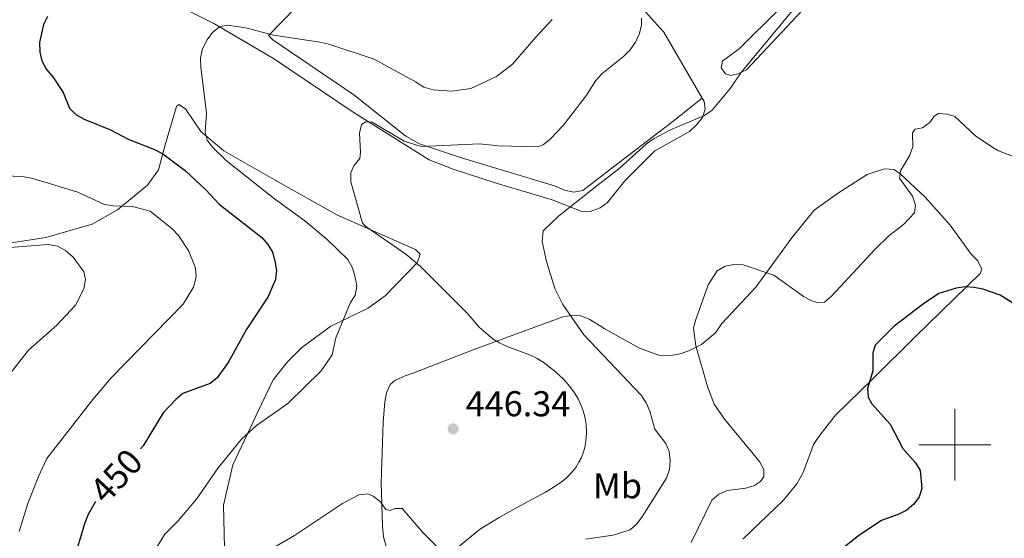
# Model space of a CAD drawing. Units: metres. Extents: x 586473 to 590965, y 707963 to 710990.
# Drawn here: x 588739 to 589014, y 708974 to 709119 of the extents above; entities that cross this region are included whole.
import ezdxf
from ezdxf.enums import TextEntityAlignment as Align

# ---------------------------------------------------------------- set-up
doc = ezdxf.new("R2010")
doc.units = ezdxf.units.M
doc.header["$MEASUREMENT"] = 0
for name, color, linetype, lineweight in [('Carátula', 7, 'Continuous', 0), ('Edificios construcciones cerramientos', 7, 'Continuous', 0), ('Elementos auxiliares', 7, 'Continuous', 0), ('Entidades rústicas y varios', 7, 'Continuous', 0), ('Relieve y altimetría', 7, 'Continuous', 0), ('Textos de rotulación', 7, 'Continuous', 0)]:
    doc.layers.add(name, color=color, linetype=linetype, lineweight=lineweight)
doc.styles.add('Style-arial', font='arial.shx', dxfattribs={"bigfont": 'arialbig.shx'})
doc.styles.add('Style-Arial Narrow', font='txt')
doc.styles.add('Style-ariali', font='ariali.shx', dxfattribs={"bigfont": 'arialibig.shx'})

# ---------------------------------------------------------------- blocks, each defined once
blk = doc.blocks.new('5PATER_1')
at = {"layer": 'Relieve y altimetría', "linetype": 'Continuous', "lineweight": 0}
h = blk.add_hatch(color=250, dxfattribs=at)
edge = h.paths.add_edge_path()
edge.add_ellipse((0, 0), major_axis=(-1.1, -1.11), ratio=0.999422, start_angle=0, end_angle=360)

msp = doc.modelspace()

# ---------------------------------------------------------------- linework, layer by layer
at = {"layer": 'Carátula', "color": 7, "linetype": 'Continuous', "lineweight": 0}
for p, q in [((589000, 708990), (589000, 709010)), ((588990, 709000), (589010, 709000))]:
    msp.add_line(p, q, dxfattribs=at)
msp.add_3dface([(586510.562, 707963.453), (590965.191, 708020.501), (590927.158, 710990.269), (586472.53, 710933.221)], dxfattribs=at)
at = {"layer": 'Edificios construcciones cerramientos', "color": 250, "linetype": 'Continuous', "lineweight": 0, "ltscale": 0.5}
for points in [[(588808.744, 709114.15, 446.736), (588823.502, 709129.342, 451.802), (588836.151, 709141.79, 456.144), (588842.899, 709148.1, 455.662), (588852.154, 709156.466, 452.043), (588858.42, 709161.892, 449.203)], [(588929.625, 709096.693, 436.046), (588918.94, 709115.079, 439.151), (588911.128, 709123.739, 440.723), (588898.78, 709133.171, 443.262), (588888.066, 709139.511, 444.955), (588875.51, 709145.905, 447.247), (588867.198, 709152.381, 448.091), (588858.42, 709161.892, 449.203)], [(588929.625, 709096.693, 436.046), (588930.175, 709095.747, 435.886), (588930.442, 709093.591, 435.644), (588929.632, 709091.301, 435.523), (588928.109, 709089.285, 435.523), (588926.042, 709087.317, 435.402), (588916.402, 709081.934, 434.797), (588908.002, 709073.592, 435.039), (588903.202, 709067.53, 435.281), (588901.188, 709066.031, 435.281), (588898.409, 709065.051, 435.185), (588895.859, 709065.156, 435.185), (588887.767, 709068.317, 435.426), (588871.923, 709073.024, 437.115), (588860.189, 709076.886, 438.803), (588853.498, 709079.457, 439.165), (588832.313, 709092.707, 442.181), (588810.168, 709107.714, 444.593), (588793.529, 709117.501, 446.523), (588781.834, 709123.294, 448.332), (588780.373, 709124.389, 448.625)], [(588796.717, 708959.279, 440.502), (588796.172, 708983.127, 444.241), (588798.807, 708994.374, 445.206), (588806.737, 709011.285, 446.774), (588810.001, 709018.066, 446.653), (588813.994, 709023.086, 446.653), (588818.007, 709027.103, 446.653), (588826.075, 709033.052, 446.291), (588836.476, 709038.121, 444.965), (588841.273, 709041.535, 444.241), (588850.203, 709050.744, 440.864), (588851.005, 709053.154, 439.899), (588849.667, 709054.44, 439.778), (588827.78, 709064.125, 441.949), (588810.604, 709073.747, 443.758), (588796.313, 709081.96, 445.809), (588789.877, 709087.315, 446.17), (588785.583, 709093.639, 446.774), (588783.705, 709094.915, 447.377), (588783.1, 709094.285, 447.618), (588779.911, 709083.645, 450.151), (588778.041, 709076.659, 451.357), (588775.037, 709072.353, 453.408), (588766.678, 709065.549, 455.699), (588759.576, 709061.549, 457.388), (588746.679, 709057.744, 458.956), (588737.133, 709056.321, 459.801)]]:
    msp.add_polyline3d(points, dxfattribs=at)
at = {"layer": 'Elementos auxiliares', "color": 250, "linetype": 'Continuous', "lineweight": 0}
msp.add_3dface([(587379.12, 708368.64), (587350.08, 710681.88), (590771.45, 710725.71), (590801.62, 708412.47)], dxfattribs=at)
at = {"layer": 'Entidades rústicas y varios', "color": 92, "linetype": 'Continuous', "lineweight": 0}
for points in [[(588981.851, 709159.39, 438.585), (588976.58, 709153.458, 438.585), (588970.03, 709145.291, 438.222), (588962.71, 709134.061, 437.376), (588950.971, 709121.361, 437.497), (588939.99, 709110.483, 437.255), (588935.29, 709106.983, 437.134), (588934.846, 709105.1, 436.892), (588936.093, 709103.46, 436.287), (588937.59, 709102.996, 436.046), (588939.506, 709103.405, 435.441), (588941.927, 709104.539, 435.32), (588982.89, 709148.362, 435.683), (588995.682, 709161.659, 436.408), (589001.889, 709167.484, 435.804), (589003.159, 709169.875, 435.804), (589004.065, 709174.805, 435.804), (589003.687, 709182.069, 435.441), (589002.761, 709183.494, 435.441), (589001.927, 709183.14, 435.562), (588994.981, 709173.635, 438.343), (588989.083, 709166.353, 438.464), (588981.851, 709159.39, 438.585)], [(588808.744, 709114.15, 446.736), (588809.917, 709112.954, 446.333), (588832.533, 709097.57, 443.921), (588846.967, 709086.04, 441.026), (588850.791, 709083.954, 440.785), (588862.838, 709079.944, 440.182), (588888.47, 709072.186, 437.408), (588891.195, 709071.004, 436.925), (588893.832, 709070.438, 436.684), (588896.371, 709070.874, 436.322), (588907.615, 709079.673, 436.322), (588921.032, 709089.903, 436.927), (588929.625, 709096.693, 436.046)], [(588842.237, 708968.899, 436.762), (588840.819, 708974.276, 438.21), (588840.529, 708977.204, 438.813), (588840.132, 708989.55, 441.225), (588840.731, 709006.239, 443.637), (588841.159, 709011.961, 444.12), (588841.651, 709014.442, 444.12), (588842.608, 709016.777, 444.241), (588843.976, 709017.885, 444.12), (588846.578, 709019.094, 444.12), (588849.261, 709020.073, 443.999), (588865.737, 709026.42, 441.346), (588890.726, 709035.636, 435.918), (588893.189, 709036.07, 435.797), (588895.817, 709035.89, 435.435), (588898.307, 709034.935, 434.953), (588902.45, 709032.314, 434.712), (588912.107, 709026.927, 433.019), (588917.479, 709024.959, 432.173), (588920.737, 709024.896, 431.81), (588923.426, 709025.346, 431.326), (588925.863, 709026.17, 430.963), (588929.415, 709027.905, 430.601), (588933.273, 709031.205, 430.359), (588935.077, 709033.779, 430.238), (588944.544, 709043.958, 430.117), (588954.599, 709057.733, 432.535), (588960.787, 709065.417, 434.712), (588967.285, 709070.095, 434.712), (588975.538, 709075.329, 433.019), (588980.412, 709076.977, 431.931), (588982.982, 709076.723, 431.326), (588984.584, 709075.722, 430.842), (588991.751, 709069.043, 429.391), (588998.669, 709061.188, 428.666), (589004.514, 709053.123, 427.578), (589006.392, 709051.283, 426.852), (589007.521, 709048.939, 426.489), (589007.04, 709047.752, 426.368), (588989.047, 709030.154, 425.522), (588977.183, 709018.378, 425.643), (588966.784, 709008.227, 426.731), (588962.054, 709002.324, 428.061), (588960.621, 709000.08, 428.182), (588957.696, 708992.256, 429.512), (588955.924, 708989.064, 429.27), (588952.285, 708984.535, 428.908), (588940.918, 708973.636, 427.698)]]:
    msp.add_polyline3d(points, dxfattribs=at)
at = {"layer": 'Relieve y altimetría', "color": 30, "linetype": 'Continuous', "lineweight": 0, "flags": 128}
for points, elevation in [([(588954.786, 709121.08), (588940.392, 709103.724), (588937.437, 709099.446), (588932.337, 709093.342), (588930.217, 709091.829), (588920.742, 709087.788), (588916.171, 709085.356), (588914.029, 709083.905), (588906.368, 709076.959), (588900.213, 709072.165), (588889.513, 709063.775), (588885.248, 709059.646), (588884.998, 709056.688), (588886.202, 709051.119), (588888.497, 709043.587), (588890.725, 709039.088), (588896.582, 709030.592), (588912.539, 709013.85), (588914.011, 709011.673), (588914.983, 709009.369), (588916.38, 709004.315), (588919.493, 709000.333), (588920.394, 708998.072), (588920.657, 708995.573), (588920.453, 708993.081), (588919.628, 708990.637), (588912.921, 708980.029), (588911.415, 708977.925), (588909.542, 708976.268), (588904.765, 708974.738), (588897.069, 708973.686)], 435), ([(588887.806, 709118.569), (588883.241, 709113.62), (588876.724, 709106.101), (588872.255, 709102.686), (588865.083, 709099.35), (588859.829, 709098.61), (588854.635, 709098.965), (588851.975, 709099.687), (588849.722, 709101.225), (588838.149, 709107.489), (588825.585, 709111.735), (588823.03, 709112.309), (588810.134, 709114.221), (588802.386, 709116.27), (588797.21, 709116.97), (588795.058, 709116.562), (588793.148, 709114.957), (588791.669, 709112.93), (588790.328, 709110.412), (588789.812, 709107.899), (588789.84, 709105.273), (588791.479, 709092.466), (588791.093, 709087.212), (588791.615, 709084.925), (588793.177, 709082.844)], 445), ([(588912.688, 709118.925), (588912.691, 709117.099), (588912.087, 709114.673), (588911.036, 709112.298), (588909.529, 709110.178)], 440), ([(588909.529, 709110.178), (588907.637, 709108.278), (588901.619, 709103.435), (588899.934, 709101.586), (588897.126, 709097.198), (588890.812, 709089.036), (588887.198, 709085.21), (588885.252, 709083.64), (588883.78, 709083.062), (588872.709, 709083.391), (588867.585, 709083.894), (588851.313, 709083.157), (588846.522, 709084.627), (588837.635, 709089.932), (588835.815, 709090.025), (588834.668, 709089.279), (588834.071, 709086.855), (588834.381, 709081.634), (588834.163, 709079.808), (588832.558, 709077.789), (588831.716, 709075.863), (588831.714, 709073.322), (588834.942, 709061.821), (588835.839, 709060.837), (588847.039, 709053.112), (588851.117, 709049.652), (588864.126, 709036.663), (588867.395, 709032.783), (588871.385, 709029.403), (588873.13, 709028.451), (588875.102, 709027.496), (588876.752, 709026.815), (588879.514, 709025.843), (588882.24, 709024.754), (588883.606, 709024.039), (588885.275, 709022.987), (588886.984, 709021.737), (588888.4, 709020.584), (588890.998, 709018.154), (588892.73, 709016.193), (588894.002, 709014.455), (588895.125, 709012.558), (588895.891, 709010.921), (588896.444, 709009.413), (588896.803, 709008.15), (588897.237, 709005.752), (588897.359, 709003.216), (588897.197, 709001.112), (588896.846, 708999.252), (588896.411, 708997.759), (588895.824, 708996.275), (588895.238, 708995.103), (588894.346, 708993.666), (588893.491, 708992.544), (588892.496, 708991.45), (588891.588, 708990.591), (588890.016, 708989.324), (588887.64, 708987.738), (588885.895, 708986.718), (588877.625, 708982.298), (588873.059, 708979.697), (588867.536, 708976.313), (588861.12, 708971.016)], 440), ([(589020.275, 709078.903), (589012.2, 709082.005), (589010.031, 709083.249), (589005.756, 709086.156), (588999.979, 709091.506), (588997.935, 709092.17), (588995.429, 709092.388), (588994.198, 709091.625), (588993.008, 709089.853), (588990.964, 709088.397), (588988.982, 709088.022), (588988.208, 709087.008), (588988.265, 709083.161), (588987.432, 709080.751), (588984.882, 709076.389), (588984.553, 709074.376), (588988.232, 709069.28), (588989.004, 709066.78), (588988.718, 709064.678), (588985.725, 709061.4), (588981.638, 709058.24), (588977.823, 709054.496), (588965.579, 709041.402), (588963.687, 709039.773), (588962.076, 709039.537)], 430), ([(588793.177, 709082.844), (588796.967, 709079.274), (588810.43, 709068.585), (588818.9, 709062.416), (588825.061, 709057.187), (588830.886, 709051.677), (588832.16, 709049.323), (588832.892, 709046.64), (588833.373, 709044.188), (588832.921, 709041.723), (588831.509, 709039.476), (588827.466, 709029.781), (588826.487, 709025.046), (588823.439, 709020.555), (588814.092, 709011.526), (588805.43, 709005.347), (588801.215, 709001.551), (588794.735, 708993.577), (588788.672, 708984.765), (588783.561, 708978.763), (588779.803, 708975.027), (588777.12, 708970.665)], 445), ([(588732.864, 709075.209), (588740.638, 709074.715), (588743.101, 709074.284), (588755.632, 709070.427), (588762.994, 709067.036), (588765.558, 709066.639), (588770.855, 709066.437), (588775.8, 709065.127), (588781.867, 709060.162), (588783.613, 709058.373), (588786.532, 709053.994), (588788.388, 709049.268), (588788.563, 709046.774), (588787.878, 709043.967), (588784.969, 709039.228), (588764.915, 709018.604), (588759.756, 709012.61), (588746.967, 708996.102), (588744.603, 708991.143), (588741.644, 708983.57), (588739.274, 708975.775)], 455), ([(588737.131, 709020.323), (588741.84, 709026.399), (588749.762, 709033.309), (588754.973, 709038.906), (588757.255, 709043.511), (588757.726, 709046.081), (588757.244, 709048.236), (588754.281, 709052.293), (588752.14, 709054.131), (588749.916, 709055.363), (588747.311, 709055.808), (588736.613, 709055.021)], 460), ([(588962.076, 709039.537), (588960.158, 709040.132), (588957.862, 709041.357), (588949.585, 709047.315), (588941.035, 709050.149), (588938.413, 709050.24), (588935.958, 709049.764), (588933.806, 709048.474), (588931.277, 709044.619), (588927.864, 709034.952), (588927.192, 709032.543), (588927.813, 709027.545), (588931.06, 709016.185), (588932.888, 709011.315), (588935.765, 709007.14), (588945.591, 708995.343), (588946.737, 708993.058), (588946.741, 708991.127), (588945.881, 708989.735), (588944.16, 708988.611), (588941.766, 708987.882), (588936.538, 708987.193), (588934.181, 708986.158), (588932.253, 708984.562), (588926.529, 708972.721)], 430), ([(588855.953, 708971.336), (588851.857, 708975.369), (588846.026, 708982.218), (588843.931, 708982.227), (588842.747, 708981.597), (588841.403, 708981.951), (588839.934, 708984.015), (588837.944, 708985.608), (588836.374, 708986.313), (588833.932, 708985.999), (588829.357, 708983.611), (588815.997, 708974.681), (588802.226, 708966.68)], 440)]:
    msp.add_lwpolyline(points, dxfattribs=dict(at, elevation=elevation))
at = {"layer": 'Relieve y altimetría', "color": 30, "linetype": 'Continuous', "lineweight": 30, "flags": 128}
for points, elevation in [([(588747.17, 709119.459), (588746.006, 709117.174), (588744.909, 709112.181), (588745.01, 709109.527), (588745.562, 709107.089), (588746.908, 709104.683), (588748.679, 709102.559), (588751.495, 709098.218), (588753.267, 709093.861), (588755.087, 709092.138), (588757.332, 709090.794), (588764.693, 709087.798), (588769.614, 709085.231), (588776.997, 709082.316), (588779.277, 709081.1), (588785.595, 709076.354), (588791.284, 709071.074), (588794.964, 709067.059), (588806.894, 709057.768), (588808.528, 709055.872)], 450), ([(588808.528, 709055.872), (588809.847, 709053.73), (588810.524, 709051.306), (588810.972, 709048.571), (588810.723, 709046.08), (588808.561, 709041.171), (588802.655, 709032.283), (588797.447, 709022.877), (588794.412, 709018.645), (588792.452, 709017.028), (588784.822, 709014.239), (588782.922, 709012.612), (588779.346, 709008.905), (588773.768, 708999.69), (588773.072, 708998.802)], 450), ([(589016.882, 709038.978), (589012.642, 709041.738), (589007.838, 709043.362), (589005.343, 709043.873), (589002.846, 709044.015), (589000.349, 709043.658), (588995.55, 709042.121), (588991.279, 709039.283), (588983.092, 709033.095), (588977.812, 709027.763), (588977.16, 709025.634), (588977.166, 709020.569), (588975.667, 709015.673), (588975.851, 709013.284), (588976.866, 709011.395), (588981.972, 709005.726), (588985.49, 708998.907), (588989.019, 708994.907), (588990.356, 708992.793), (588990.771, 708987.812), (588990.069, 708985.414), (588988.57, 708983.405), (588986.655, 708981.706), (588984.421, 708980.58)], 425), ([(588738.389, 708930.256), (588745.261, 708942.236), (588748.467, 708949.19), (588752.423, 708959.208), (588754.418, 708967.479), (588757.676, 708978.263), (588758.566, 708980.599), (588760.587, 708984.213)], 450), ([(588984.421, 708980.58), (588979.54, 708978.817), (588977.419, 708977.492), (588973.112, 708974.584), (588966.923, 708969.665), (588957.27, 708966.352), (588950.443, 708962.748), (588948.665, 708960.99), (588947.254, 708958.774), (588943.105, 708949.266), (588940.636, 708944.828), (588937.239, 708941.016), (588933.207, 708937.514), (588931.029, 708936.154), (588930.592, 708935.986)], 425)]:
    msp.add_lwpolyline(points, dxfattribs=dict(at, elevation=elevation))

# ---------------------------------------------------------------- block references
at = {"layer": 'Relieve y altimetría', "color": 250, "linetype": 'Continuous', "lineweight": 0}
msp.add_blockref('5PATER_1', (588860.178, 709004.416, 446.341), dxfattribs=at)

# ---------------------------------------------------------------- texts
at = {"layer": 'Entidades rústicas y varios', "color": 92, "linetype": 'Continuous', "lineweight": 0, "style": 'Style-Arial Narrow'}
msp.add_text('Mb', height=7, dxfattribs=at).set_placement((588905.986, 708988.526, 437.249), align=Align.MIDDLE_CENTER)
at = {"layer": 'Textos de rotulación', "color": 250, "linetype": 'Continuous', "lineweight": 0, "style": 'Style-arial'}
msp.add_text('446.34', height=7, dxfattribs=at).set_placement((588863.678, 709007.916, 446.341))
at = {"layer": 'Textos de rotulación', "color": 27, "linetype": 'Continuous', "lineweight": 0, "style": 'Style-ariali'}
msp.add_text('450', height=7, rotation=47.36711, dxfattribs=at).set_placement((588766.303, 708991.289, 450), align=Align.MIDDLE_CENTER)

doc.saveas('drawing.dxf')
